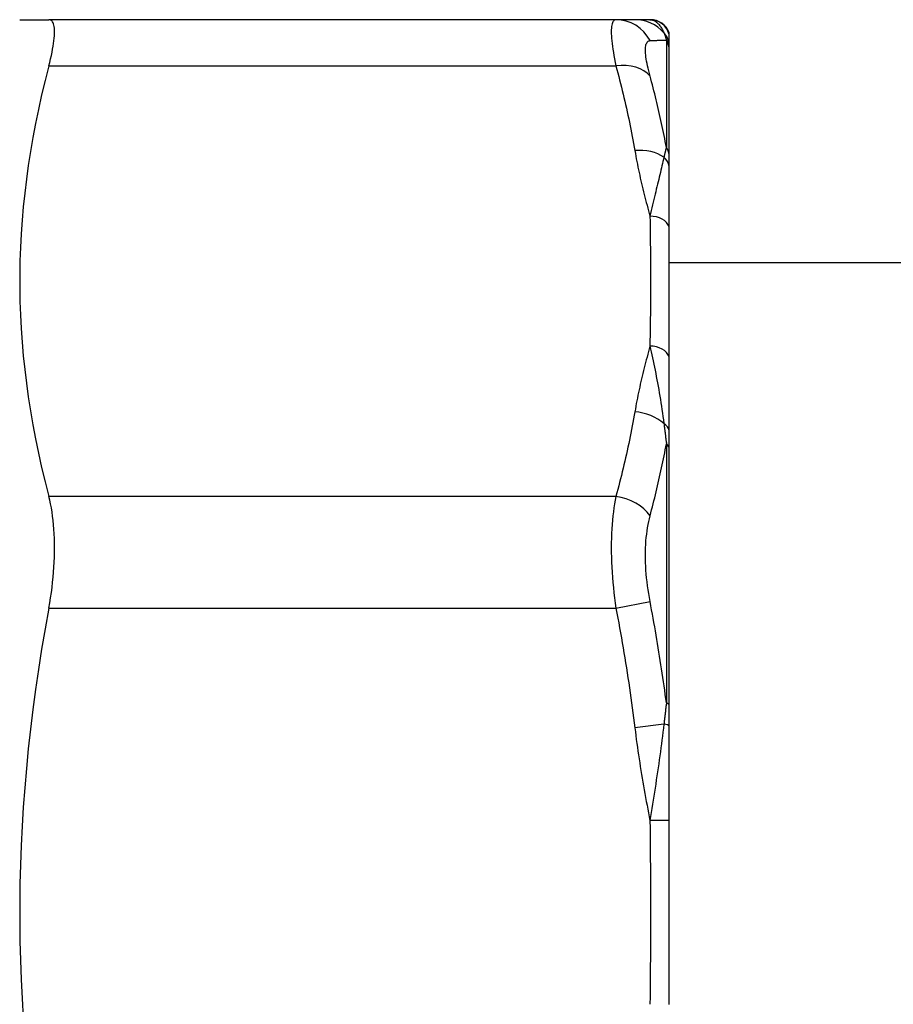
# Model space of a CAD drawing. Extents: x 23 to 1293, y -350 to 674.
# Drawn here: x 715 to 737, y -53 to -28 of the extents above; entities that cross this region are included whole.
import ezdxf

# ---------------------------------------------------------------- set-up
doc = ezdxf.new("R2010")
doc.units = 0
doc.layers.add('AM_4', color=3, linetype='CONTINUOUS', lineweight=25)

msp = doc.modelspace()

# ---------------------------------------------------------------- linework, layer by layer
at = {"layer": 'AM_4', "color": 7}
for p, q in [((715.079, -28.412), (715.817, -28.412)), ((730.175, -28.412), (715.817, -28.412)), ((730.655, -28.412), (730.175, -28.412)), ((731.038, -28.412), (730.655, -28.412)), ((731.052, -28.412), (731.038, -28.412)), ((731.521, -28.785), (731.521, -28.739)), ((731.521, -29.033), (731.521, -28.785)), ((731.456, -28.926), (731.456, -31.644)), ((731.521, -29.136), (731.521, -29.033)), ((731.521, -31.829), (731.521, -29.136)), ((715.817, -29.583), (730.175, -29.583)), ((731.521, -32.128), (731.521, -31.829)), ((731.521, -33.648), (731.521, -32.128)), ((731.521, -36.942), (731.521, -33.648)), ((731.521, -34.562), (740.387, -34.562)), ((731.521, -38.812), (731.521, -36.942)), ((731.521, -39.258), (731.521, -38.812)), ((731.456, -39.145), (731.456, -45.708)), ((731.521, -45.758), (731.521, -39.258)), ((730.175, -40.479), (715.817, -40.479)), ((715.817, -43.307), (730.175, -43.307)), ((730.175, -43.307), (731.041, -43.139)), ((731.521, -46.285), (731.521, -45.758)), ((731.391, -46.247), (730.655, -46.337)), ((731.521, -48.682), (731.521, -46.285)), ((731.521, -48.682), (731.038, -48.687)), ((731.521, -53.342), (731.521, -48.682))]:
    msp.add_line(p, q, dxfattribs=at)
at = {"layer": 'AM_4', "color": 7, "flags": 128}
for points in [[(715.817, -29.583), (715.84, -29.492), (715.861, -29.404), (715.881, -29.318), (715.898, -29.237), (715.914, -29.159), (715.927, -29.084), (715.938, -29.013), (715.947, -28.946), (715.955, -28.882), (715.96, -28.823), (715.963, -28.767), (715.964, -28.716), (715.963, -28.669), (715.96, -28.626), (715.955, -28.586), (715.947, -28.55), (715.938, -28.518), (715.927, -28.49), (715.914, -28.467), (715.898, -28.447), (715.881, -28.432), (715.861, -28.421), (715.84, -28.414), (715.817, -28.412)], [(730.175, -28.412), (730.157, -28.414), (730.14, -28.42), (730.125, -28.431), (730.111, -28.445), (730.099, -28.464), (730.089, -28.488), (730.08, -28.515), (730.072, -28.547), (730.067, -28.583), (730.063, -28.623), (730.06, -28.667), (730.059, -28.715), (730.06, -28.767), (730.062, -28.823), (730.066, -28.883), (730.072, -28.947), (730.079, -29.015), (730.088, -29.087), (730.099, -29.162), (730.111, -29.24), (730.125, -29.322), (730.14, -29.406), (730.156, -29.493), (730.175, -29.583)], [(731.038, -28.412), (731.054, -28.412), (731.071, -28.414), (731.087, -28.417), (731.104, -28.422), (731.12, -28.427), (731.136, -28.434), (731.152, -28.442), (731.168, -28.451), (731.184, -28.461), (731.199, -28.473), (731.214, -28.485), (731.23, -28.499), (731.245, -28.513), (731.259, -28.529), (731.274, -28.546), (731.288, -28.563), (731.302, -28.582), (731.316, -28.602), (731.329, -28.623), (731.342, -28.644), (731.355, -28.667), (731.367, -28.691), (731.38, -28.715), (731.391, -28.741)], [(731.391, -28.741), (731.394, -28.746), (731.396, -28.752), (731.399, -28.759), (731.401, -28.765), (731.404, -28.771), (731.407, -28.778), (731.409, -28.784), (731.412, -28.791), (731.414, -28.798), (731.417, -28.805), (731.42, -28.812), (731.422, -28.82), (731.425, -28.827), (731.428, -28.835), (731.431, -28.843), (731.433, -28.851), (731.436, -28.86), (731.439, -28.868), (731.442, -28.877), (731.444, -28.886), (731.447, -28.896), (731.45, -28.905), (731.453, -28.915), (731.456, -28.926)], [(731.041, -29.839), (731.023, -29.77), (731.006, -29.704), (730.991, -29.64), (730.977, -29.578), (730.965, -29.518), (730.954, -29.461), (730.945, -29.407), (730.938, -29.355), (730.933, -29.306), (730.928, -29.26), (730.926, -29.217), (730.925, -29.177), (730.926, -29.14), (730.929, -29.106), (730.933, -29.076), (730.938, -29.048), (730.946, -29.023), (730.955, -29.002), (730.965, -28.984), (730.977, -28.969), (730.991, -28.957), (731.006, -28.948), (731.023, -28.943), (731.041, -28.941)], [(731.041, -28.941), (731.061, -28.94), (731.081, -28.939), (731.1, -28.939), (731.12, -28.938), (731.139, -28.937), (731.158, -28.937), (731.176, -28.936), (731.195, -28.935), (731.213, -28.935), (731.231, -28.934), (731.249, -28.933), (731.266, -28.933), (731.283, -28.932), (731.3, -28.931), (731.317, -28.931), (731.333, -28.93), (731.349, -28.93), (731.365, -28.929), (731.381, -28.928), (731.397, -28.928), (731.412, -28.927), (731.427, -28.927), (731.441, -28.926), (731.456, -28.926)], [(715.817, -29.583), (715.722, -29.953), (715.635, -30.318), (715.554, -30.681), (715.48, -31.04), (715.412, -31.396), (715.351, -31.75), (715.297, -32.101), (715.248, -32.451), (715.206, -32.799), (715.17, -33.145), (715.14, -33.489), (715.116, -33.833), (715.098, -34.176), (715.086, -34.518), (715.08, -34.86), (715.08, -35.202), (715.086, -35.544), (715.098, -35.886), (715.116, -36.229), (715.14, -36.573), (715.17, -36.918), (715.206, -37.264), (715.248, -37.611), (715.297, -37.961), (715.351, -38.312), (715.412, -38.666), (715.48, -39.022), (715.554, -39.382), (715.635, -39.744), (715.722, -40.11), (715.817, -40.479)], [(730.175, -29.583), (730.199, -29.672), (730.222, -29.761), (730.246, -29.849), (730.269, -29.938), (730.292, -30.027), (730.314, -30.116), (730.336, -30.205), (730.358, -30.294), (730.379, -30.383), (730.4, -30.472), (730.421, -30.561), (730.441, -30.651), (730.461, -30.74), (730.481, -30.829), (730.5, -30.919), (730.519, -31.008), (730.537, -31.098), (730.555, -31.187), (730.573, -31.277), (730.59, -31.367), (730.607, -31.456), (730.624, -31.546), (730.64, -31.636), (730.655, -31.726)], [(731.456, -31.644), (731.441, -31.568), (731.427, -31.493), (731.412, -31.417), (731.397, -31.341), (731.381, -31.266), (731.365, -31.19), (731.349, -31.115), (731.333, -31.039), (731.317, -30.964), (731.3, -30.888), (731.283, -30.813), (731.266, -30.738), (731.249, -30.663), (731.231, -30.587), (731.213, -30.512), (731.195, -30.437), (731.176, -30.362), (731.158, -30.287), (731.139, -30.212), (731.12, -30.137), (731.1, -30.063), (731.081, -29.988), (731.061, -29.913), (731.041, -29.839)], [(731.456, -31.644), (731.453, -31.653), (731.45, -31.661), (731.447, -31.67), (731.444, -31.679), (731.442, -31.689), (731.439, -31.698), (731.436, -31.708), (731.433, -31.718), (731.431, -31.728), (731.428, -31.738), (731.425, -31.749), (731.422, -31.759), (731.42, -31.77), (731.417, -31.781), (731.414, -31.792), (731.412, -31.803), (731.409, -31.814), (731.407, -31.825), (731.404, -31.837), (731.401, -31.848), (731.399, -31.86), (731.396, -31.871), (731.394, -31.883), (731.391, -31.895)], [(730.655, -31.726), (730.668, -31.795), (730.68, -31.865), (730.693, -31.935), (730.707, -32.004), (730.72, -32.073), (730.735, -32.143), (730.749, -32.212), (730.764, -32.282), (730.779, -32.351), (730.794, -32.42), (730.81, -32.489), (730.826, -32.559), (730.843, -32.628), (730.859, -32.697), (730.876, -32.766), (730.893, -32.835), (730.91, -32.904), (730.928, -32.973), (730.946, -33.042), (730.964, -33.111), (730.982, -33.18), (731, -33.249), (731.019, -33.318), (731.038, -33.387)], [(731.391, -31.895), (731.38, -31.947), (731.367, -32), (731.355, -32.054), (731.342, -32.108), (731.329, -32.164), (731.316, -32.22), (731.302, -32.278), (731.288, -32.336), (731.274, -32.395), (731.259, -32.454), (731.245, -32.515), (731.23, -32.577), (731.214, -32.639), (731.199, -32.703), (731.184, -32.767), (731.168, -32.832), (731.152, -32.898), (731.136, -32.965), (731.12, -33.033), (731.104, -33.102), (731.087, -33.172), (731.071, -33.243), (731.054, -33.315), (731.038, -33.387)], [(731.038, -33.387), (731.04, -33.524), (731.042, -33.661), (731.043, -33.798), (731.045, -33.935), (731.047, -34.072), (731.048, -34.209), (731.049, -34.346), (731.05, -34.483), (731.051, -34.62), (731.052, -34.757), (731.052, -34.894), (731.052, -35.031), (731.052, -35.168), (731.052, -35.305), (731.051, -35.442), (731.05, -35.579), (731.049, -35.716), (731.048, -35.853), (731.046, -35.99), (731.045, -36.127), (731.043, -36.264), (731.041, -36.401), (731.039, -36.538), (731.037, -36.675)], [(731.038, -36.675), (731.019, -36.744), (731, -36.813), (730.982, -36.882), (730.964, -36.951), (730.946, -37.02), (730.928, -37.089), (730.91, -37.158), (730.893, -37.227), (730.876, -37.296), (730.859, -37.365), (730.843, -37.434), (730.826, -37.504), (730.81, -37.573), (730.794, -37.642), (730.779, -37.711), (730.764, -37.781), (730.749, -37.85), (730.735, -37.919), (730.72, -37.989), (730.707, -38.058), (730.693, -38.128), (730.68, -38.197), (730.668, -38.267), (730.655, -38.336)], [(731.038, -36.675), (731.054, -36.749), (731.071, -36.823), (731.087, -36.898), (731.104, -36.974), (731.12, -37.051), (731.136, -37.129), (731.152, -37.207), (731.168, -37.286), (731.184, -37.366), (731.199, -37.446), (731.214, -37.527), (731.23, -37.608), (731.245, -37.691), (731.259, -37.774), (731.274, -37.857), (731.288, -37.941), (731.302, -38.026), (731.316, -38.111), (731.329, -38.196), (731.342, -38.283), (731.355, -38.369), (731.367, -38.457), (731.38, -38.544), (731.391, -38.633)], [(730.655, -38.336), (730.64, -38.426), (730.624, -38.516), (730.607, -38.606), (730.59, -38.696), (730.573, -38.785), (730.555, -38.875), (730.537, -38.965), (730.519, -39.054), (730.5, -39.144), (730.481, -39.233), (730.461, -39.322), (730.441, -39.412), (730.421, -39.501), (730.4, -39.59), (730.379, -39.679), (730.358, -39.768), (730.336, -39.858), (730.314, -39.946), (730.292, -40.035), (730.269, -40.124), (730.246, -40.213), (730.222, -40.302), (730.199, -40.39), (730.175, -40.479)], [(731.391, -38.633), (731.394, -38.653), (731.396, -38.673), (731.399, -38.693), (731.401, -38.713), (731.404, -38.734), (731.407, -38.754), (731.409, -38.775), (731.412, -38.796), (731.414, -38.817), (731.417, -38.838), (731.42, -38.859), (731.422, -38.88), (731.425, -38.901), (731.428, -38.923), (731.431, -38.944), (731.433, -38.966), (731.436, -38.988), (731.439, -39.01), (731.442, -39.032), (731.444, -39.054), (731.447, -39.076), (731.45, -39.099), (731.453, -39.122), (731.456, -39.145)], [(731.041, -40.972), (731.061, -40.896), (731.08, -40.821), (731.1, -40.745), (731.12, -40.669), (731.139, -40.593), (731.158, -40.517), (731.176, -40.442), (731.195, -40.366), (731.213, -40.29), (731.231, -40.214), (731.249, -40.137), (731.266, -40.061), (731.283, -39.985), (731.3, -39.909), (731.317, -39.833), (731.333, -39.756), (731.349, -39.68), (731.365, -39.604), (731.381, -39.527), (731.397, -39.451), (731.412, -39.374), (731.427, -39.298), (731.441, -39.221), (731.456, -39.145)], [(715.817, -43.307), (715.84, -43.176), (715.861, -43.044), (715.881, -42.913), (715.898, -42.782), (715.914, -42.652), (715.927, -42.522), (715.938, -42.394), (715.947, -42.267), (715.955, -42.142), (715.96, -42.018), (715.963, -41.896), (715.964, -41.777), (715.963, -41.659), (715.96, -41.542), (715.955, -41.426), (715.947, -41.312), (715.938, -41.2), (715.927, -41.09), (715.914, -40.981), (715.898, -40.875), (715.881, -40.772), (715.861, -40.671), (715.84, -40.574), (715.817, -40.479)], [(730.175, -40.479), (730.157, -40.572), (730.14, -40.668), (730.125, -40.766), (730.111, -40.868), (730.099, -40.973), (730.089, -41.08), (730.08, -41.19), (730.072, -41.303), (730.067, -41.418), (730.063, -41.534), (730.06, -41.653), (730.059, -41.774), (730.06, -41.896), (730.062, -42.02), (730.066, -42.145), (730.072, -42.272), (730.079, -42.4), (730.088, -42.529), (730.099, -42.658), (730.111, -42.788), (730.125, -42.918), (730.14, -43.048), (730.156, -43.178), (730.175, -43.307)], [(731.041, -43.139), (731.023, -43.041), (731.006, -42.941), (730.991, -42.842), (730.977, -42.742), (730.965, -42.643), (730.954, -42.544), (730.945, -42.445), (730.938, -42.347), (730.933, -42.25), (730.928, -42.154), (730.926, -42.059), (730.925, -41.966), (730.926, -41.873), (730.929, -41.782), (730.933, -41.693), (730.938, -41.605), (730.946, -41.519), (730.955, -41.434), (730.965, -41.352), (730.977, -41.271), (730.991, -41.193), (731.006, -41.117), (731.023, -41.043), (731.041, -40.972)], [(715.817, -43.307), (715.722, -43.83), (715.635, -44.347), (715.554, -44.859), (715.48, -45.367), (715.412, -45.871), (715.351, -46.372), (715.297, -46.869), (715.248, -47.363), (715.206, -47.854), (715.17, -48.344), (715.14, -48.831), (715.116, -49.317), (715.098, -49.802), (715.086, -50.286), (715.08, -50.77), (715.08, -51.253), (715.086, -51.737), (715.098, -52.221), (715.116, -52.706), (715.14, -53.192), (715.17, -53.68)], [(730.175, -43.307), (730.199, -43.433), (730.222, -43.558), (730.246, -43.683), (730.269, -43.809), (730.292, -43.935), (730.314, -44.06), (730.336, -44.186), (730.358, -44.312), (730.379, -44.438), (730.4, -44.564), (730.421, -44.69), (730.441, -44.817), (730.461, -44.943), (730.481, -45.069), (730.5, -45.196), (730.519, -45.322), (730.537, -45.449), (730.555, -45.576), (730.573, -45.702), (730.59, -45.829), (730.607, -45.956), (730.624, -46.083), (730.64, -46.21), (730.655, -46.337)], [(731.456, -45.708), (731.441, -45.6), (731.427, -45.492), (731.412, -45.385), (731.397, -45.277), (731.381, -45.17), (731.365, -45.062), (731.349, -44.955), (731.333, -44.848), (731.317, -44.74), (731.3, -44.633), (731.283, -44.526), (731.266, -44.419), (731.249, -44.312), (731.231, -44.205), (731.213, -44.098), (731.195, -43.991), (731.176, -43.884), (731.158, -43.778), (731.139, -43.671), (731.12, -43.565), (731.1, -43.458), (731.08, -43.352), (731.061, -43.246), (731.041, -43.139)], [(731.456, -45.708), (731.453, -45.73), (731.45, -45.752), (731.447, -45.775), (731.444, -45.797), (731.442, -45.82), (731.439, -45.842), (731.436, -45.864), (731.433, -45.887), (731.431, -45.909), (731.428, -45.932), (731.425, -45.954), (731.422, -45.977), (731.42, -45.999), (731.417, -46.022), (731.414, -46.044), (731.412, -46.067), (731.409, -46.089), (731.407, -46.112), (731.404, -46.135), (731.401, -46.157), (731.399, -46.18), (731.396, -46.202), (731.394, -46.225), (731.391, -46.247)], [(730.655, -46.337), (730.668, -46.436), (730.68, -46.534), (730.693, -46.632), (730.707, -46.731), (730.72, -46.829), (730.735, -46.927), (730.749, -47.025), (730.764, -47.123), (730.779, -47.221), (730.794, -47.319), (730.81, -47.417), (730.826, -47.515), (730.843, -47.613), (730.859, -47.711), (730.876, -47.809), (730.893, -47.906), (730.91, -48.004), (730.928, -48.102), (730.946, -48.199), (730.964, -48.297), (730.982, -48.395), (731, -48.492), (731.019, -48.59), (731.038, -48.687)], [(731.391, -46.247), (731.38, -46.347), (731.367, -46.446), (731.355, -46.546), (731.342, -46.646), (731.329, -46.746), (731.316, -46.847), (731.302, -46.947), (731.288, -47.048), (731.274, -47.149), (731.259, -47.251), (731.245, -47.352), (731.23, -47.454), (731.214, -47.556), (731.199, -47.658), (731.184, -47.76), (731.168, -47.863), (731.152, -47.965), (731.136, -48.068), (731.12, -48.171), (731.104, -48.274), (731.087, -48.377), (731.071, -48.48), (731.054, -48.584), (731.038, -48.687)], [(731.038, -48.687), (731.04, -48.881), (731.042, -49.074), (731.043, -49.268), (731.045, -49.462), (731.047, -49.656), (731.048, -49.849), (731.049, -50.043), (731.05, -50.237), (731.051, -50.431), (731.052, -50.624), (731.052, -50.818), (731.052, -51.012), (731.052, -51.205), (731.052, -51.399), (731.051, -51.593), (731.05, -51.787), (731.049, -51.98), (731.048, -52.174), (731.047, -52.368), (731.045, -52.562), (731.043, -52.755), (731.042, -52.949), (731.04, -53.143), (731.038, -53.336)]]:
    msp.add_lwpolyline(points, dxfattribs=at)
at = {"layer": 'AM_4', "color": 7}
msp.add_arc((731.052, -28.912), 0.5, 20.224, 90, dxfattribs=at)
for centre, major_axis, ratio, start_param, end_param in [((730.175, -29.412), (0, 1), 0.981704, 5.202744, 6.283185), ((730.655, -29.412), (0, 1), 0.992626, 5.448098, 6.283185), ((731.038, -28.912), (0, 0.5), 0.999945, 4.968599, 6.283185), ((731.023, -29.076), (0.5, -0.011), 0.991548, 0.108904, 0.765129), ((731.023, -29.169), (0.5, 0), 0.972356, 0.0669, 0.523599), ((730.175, -30.29), (0.964, 0.265), 0.694169, 0.302194, 1.382635), ((731.023, -31.857), (0.5, 0), 0.852672, 0.0669, 0.523599), ((730.655, -32.433), (0.985, 0.17), 0.701893, 0.615082, 1.450169), ((731.023, -32.164), (0.5, 0.002), 0.792851, 0.083961, 0.740186), ((731.038, -33.741), (0.5, 0.007), 0.707068, 0.245759, 1.560345), ((731.038, -37.028), (0.5, -0.007), 0.707068, 0.266661, 1.581247), ((730.655, -39.044), (-0.985, 0.17), 0.701893, 3.997929, 4.833016), ((731.023, -38.838), (0.5, -0.002), 0.609409, 0.089733, 0.745958), ((731.023, -39.275), (0.5, 0), 0.522447, 0.0669, 0.523599), ((730.175, -41.186), (-0.964, 0.265), 0.694169, 3.820109, 4.90055), ((731.023, -45.766), (0.5, 0), 0.233504, 0.0669, 0.523599), ((731.023, -46.292), (0.5, 0.001), 0.129713, 0.087225, 0.74345)]:
    msp.add_ellipse(centre, major_axis=major_axis, ratio=ratio, start_param=start_param, end_param=end_param, dxfattribs=at)

doc.saveas('drawing.dxf')
